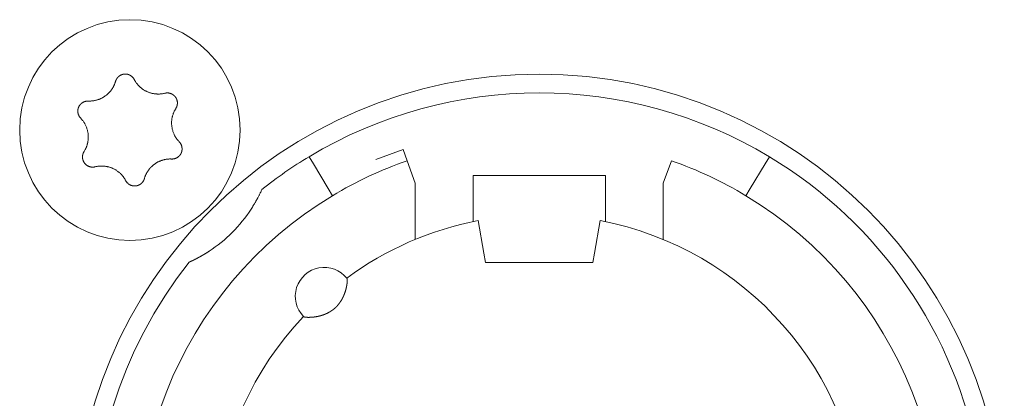
# Model space of a CAD drawing. Units: millimetres. Extents: x -35 to 1785, y -814 to 1867.
# Drawn here: x 566 to 589, y -17 to -8 of the extents above; entities that cross this region are included whole.
import ezdxf

# ---------------------------------------------------------------- set-up
doc = ezdxf.new("R2010")
doc.units = ezdxf.units.MM
doc.header["$LTSCALE"] = 50.8
doc.layers.get('0').update_dxf_attribs({"lineweight": 0})
doc.layers.add('Visible Edges(A H Standard)', color=7, linetype='Continuous', lineweight=0)

# ---------------------------------------------------------------- blocks, each defined once
blk = doc.blocks.new('グループ-11')
at = {"layer": 'Visible Edges(A H Standard)', "color": 0, "lineweight": 0}
for p, q in [((-265.137, -576.692), (-265.795, -576.931)), ((-265.039, -576.96), (-265.137, -576.692)), ((-267.409, -576.864), (-267.306, -577.035)), ((-266.945, -577.635), (-267.306, -577.035)), ((-264.842, -577.502), (-265.039, -576.96)), ((-258.645, -576.96), (-258.842, -577.502)), ((-256.378, -577.035), (-256.739, -577.635)), ((-256.378, -577.035), (-256.275, -576.864)), ((-263.442, -578.02), (-263.442, -577.318)), ((-263.442, -577.318), (-260.242, -577.318)), ((-260.242, -577.318), (-260.242, -578.02)), ((-264.842, -578.864), (-264.842, -577.502)), ((-258.842, -577.502), (-258.842, -578.864)), ((-266.945, -577.635), (-266.842, -577.806)), ((-256.842, -577.806), (-256.739, -577.635)), ((-263.442, -578.02), (-263.442, -578.433)), ((-260.242, -578.433), (-260.242, -578.02)), ((-263.181, -579.196), (-263.318, -578.408)), ((-260.366, -578.408), (-260.503, -579.196)), ((-263.142, -579.418), (-263.181, -579.196)), ((-260.503, -579.196), (-260.542, -579.418)), ((-260.542, -579.418), (-263.142, -579.418))]:
    blk.add_line(p, q, dxfattribs=at)
at = {"layer": 'Visible Edges(A H Standard)', "color": 0, "lineweight": 0, "flags": 128}
for points in [[(-272.09, -575.043), (-272.09, -575.042, -0.014856), (-272.086, -575.029), (-272.086, -575.029, -0.012835), (-272.082, -575.017, -0.012831), (-272.076, -575.005), (-272.076, -575.005, -0.012837), (-272.071, -574.994), (-272.071, -574.994, -0.012772), (-272.065, -574.984), (-272.065, -574.983, -0.011844), (-272.058, -574.974, -0.011838), (-272.052, -574.964, -0.011834), (-272.045, -574.955, -0.011837), (-272.037, -574.946), (-272.037, -574.946, -0.011853), (-272.03, -574.938), (-272.029, -574.938, -0.009608), (-272.022, -574.931, -0.009714), (-272.015, -574.925), (-272.015, -574.925, -0.009708), (-272.008, -574.919, -0.009701), (-272.001, -574.913, -0.009697), (-271.993, -574.907, -0.009696), (-271.985, -574.902, -0.0097), (-271.977, -574.897, -0.009712), (-271.968, -574.893), (-271.968, -574.893, -0.009725), (-271.96, -574.889), (-271.96, -574.889, -0.00974), (-271.951, -574.885), (-271.951, -574.885, -0.009582), (-271.942, -574.881), (-271.942, -574.881, -0.009523), (-271.934, -574.878, -0.009517), (-271.925, -574.875, -0.009508), (-271.916, -574.873, -0.009502), (-271.907, -574.871, -0.0095), (-271.898, -574.869, -0.009501), (-271.888, -574.867, -0.009505), (-271.879, -574.866, -0.009519), (-271.87, -574.866), (-271.87, -574.866, -0.009532), (-271.861, -574.865), (-271.861, -574.865, -0.009471), (-271.851, -574.865), (-271.851, -574.865, -0.009412), (-271.842, -574.865), (-271.842, -574.865, -0.009399), (-271.833, -574.866, -0.009394), (-271.824, -574.867, -0.009386), (-271.815, -574.868, -0.009381), (-271.806, -574.87, -0.00938), (-271.797, -574.872, -0.009382), (-271.788, -574.875, -0.009387), (-271.779, -574.877), (-271.779, -574.877, -0.009401), (-271.77, -574.88), (-271.77, -574.88, -0.009359), (-271.762, -574.884), (-271.762, -574.884, -0.009272), (-271.754, -574.887), (-271.754, -574.887, -0.009259), (-271.745, -574.891, -0.009253), (-271.737, -574.895, -0.009245), (-271.73, -574.9, -0.009239), (-271.722, -574.905, -0.009237), (-271.714, -574.91, -0.009238), (-271.707, -574.915, -0.009247), (-271.7, -574.921), (-271.698, -574.922, -0.018305), (-271.688, -574.931), (-271.687, -574.932, -0.01655), (-271.675, -574.944), (-271.675, -574.944, -0.016519), (-271.665, -574.956, -0.016507), (-271.655, -574.969), (-271.655, -574.969, -0.016511), (-271.646, -574.983), (-271.646, -574.983, -0.016014), (-271.638, -574.996), (-271.638, -574.996)], [(-272.748, -575.518), (-272.743, -575.518, 0.015437), (-272.712, -575.518), (-272.707, -575.518, 0.007965), (-272.686, -575.517, 0.007965), (-272.665, -575.516, 0.007968), (-272.645, -575.514, 0.007973), (-272.624, -575.511), (-272.619, -575.51, 0.015959), (-272.588, -575.505), (-272.581, -575.503, 0.013067), (-272.551, -575.496), (-272.55, -575.496, 0.010635), (-272.523, -575.488, 0.010618), (-272.497, -575.479, 0.010613), (-272.471, -575.469, 0.010614), (-272.445, -575.458, 0.010621), (-272.42, -575.445, 0.010633), (-272.396, -575.432), (-272.395, -575.432, 0.010644), (-272.372, -575.418, 0.010141), (-272.349, -575.403), (-272.349, -575.403, 0.011577), (-272.326, -575.386), (-272.325, -575.385, 0.011552), (-272.301, -575.367, 0.011529), (-272.278, -575.347, 0.011522), (-272.257, -575.326, 0.011522), (-272.236, -575.304, 0.011529), (-272.216, -575.281, 0.011539), (-272.197, -575.257), (-272.197, -575.257, 0.01156), (-272.18, -575.234), (-272.179, -575.232, 0.009971), (-272.166, -575.212), (-272.165, -575.211, 0.008865), (-272.153, -575.191), (-272.153, -575.191, 0.008856), (-272.142, -575.171, 0.008845), (-272.132, -575.15, 0.008842), (-272.122, -575.129, 0.008841), (-272.113, -575.108, 0.008842), (-272.104, -575.086), (-272.104, -575.086, 0.008844), (-272.097, -575.065), (-272.097, -575.064, 0.008296), (-272.091, -575.043), (-272.09, -575.043)], [(-271.638, -574.996), (-271.638, -574.997, 0.008248), (-271.628, -575.016), (-271.628, -575.016, 0.008515), (-271.617, -575.034, 0.007455), (-271.606, -575.052), (-271.604, -575.056, 0.014731), (-271.587, -575.079), (-271.584, -575.083, 0.009688), (-271.569, -575.103, 0.009688), (-271.552, -575.123, 0.00969), (-271.535, -575.142), (-271.533, -575.144, 0.015412), (-271.51, -575.168), (-271.507, -575.17, 0.011595), (-271.484, -575.19, 0.01157), (-271.461, -575.21, 0.011561), (-271.436, -575.228, 0.01156), (-271.411, -575.245, 0.011567), (-271.385, -575.261, 0.011576), (-271.359, -575.275), (-271.359, -575.275, 0.011595), (-271.332, -575.288), (-271.331, -575.288, 0.011623), (-271.304, -575.3), (-271.304, -575.301, 0.011663), (-271.275, -575.311), (-271.275, -575.311, 0.011634), (-271.246, -575.321), (-271.246, -575.321, 0.011615), (-271.217, -575.329, 0.011601), (-271.187, -575.335, 0.0116), (-271.157, -575.341, 0.011607), (-271.127, -575.345, 0.011621), (-271.097, -575.347), (-271.095, -575.347, 0.011635), (-271.068, -575.348, 0.009177), (-271.04, -575.348), (-271.039, -575.348, 0.013969), (-271.009, -575.347), (-271.006, -575.346, 0.013948), (-270.969, -575.342), (-270.969, -575.342, 0.013935), (-270.933, -575.337), (-270.933, -575.336, 0.013493), (-270.899, -575.329), (-270.898, -575.329)], [(-270.898, -575.329), (-270.898, -575.329, -0.011662), (-270.887, -575.326, -0.012028), (-270.875, -575.324), (-270.875, -575.324, -0.012025), (-270.864, -575.323, -0.012028), (-270.852, -575.322, -0.012047), (-270.84, -575.321), (-270.839, -575.321, -0.017856), (-270.824, -575.322), (-270.823, -575.322, -0.016261), (-270.807, -575.323, -0.016254), (-270.791, -575.326, -0.01627), (-270.776, -575.33), (-270.774, -575.33, -0.016296), (-270.762, -575.334), (-270.76, -575.334, -0.010641), (-270.751, -575.338), (-270.751, -575.338, -0.009655), (-270.742, -575.341, -0.009649), (-270.733, -575.345, -0.009642), (-270.725, -575.349, -0.009638), (-270.716, -575.354, -0.009637), (-270.708, -575.359, -0.009641), (-270.701, -575.364, -0.009652), (-270.693, -575.369), (-270.693, -575.369, -0.009665), (-270.685, -575.375), (-270.685, -575.375, -0.009679), (-270.678, -575.381), (-270.678, -575.381, -0.009552), (-270.671, -575.388), (-270.671, -575.388, -0.009502), (-270.664, -575.394), (-270.664, -575.394, -0.009491), (-270.658, -575.401, -0.009486), (-270.652, -575.408, -0.00948), (-270.646, -575.415, -0.009477), (-270.641, -575.422, -0.009478), (-270.635, -575.43, -0.009482), (-270.63, -575.438, -0.009495), (-270.625, -575.446), (-270.625, -575.446, -0.009507), (-270.621, -575.454), (-270.621, -575.454, -0.00946), (-270.617, -575.462), (-270.617, -575.462, -0.009409), (-270.613, -575.471), (-270.613, -575.471, -0.009396), (-270.61, -575.479, -0.009391), (-270.607, -575.488, -0.009382), (-270.604, -575.497, -0.009377), (-270.602, -575.505, -0.009376), (-270.599, -575.514, -0.009377), (-270.598, -575.523, -0.009382), (-270.596, -575.532), (-270.596, -575.532, -0.009396), (-270.595, -575.542), (-270.595, -575.542, -0.009354), (-270.594, -575.551), (-270.594, -575.551, -0.009268), (-270.594, -575.56), (-270.594, -575.56, -0.009256), (-270.594, -575.569, -0.00925), (-270.594, -575.578, -0.009241), (-270.595, -575.587, -0.009236), (-270.596, -575.596, -0.009234), (-270.597, -575.605, -0.009235), (-270.599, -575.614, -0.009245), (-270.601, -575.623), (-270.601, -575.625, -0.017921), (-270.605, -575.637), (-270.605, -575.639, -0.013106), (-270.609, -575.652), (-270.609, -575.652, -0.013081), (-270.614, -575.663, -0.013071), (-270.62, -575.675), (-270.62, -575.675, -0.013061), (-270.626, -575.686), (-270.626, -575.686, -0.012654), (-270.632, -575.697), (-270.632, -575.697)], [(-272.934, -575.932), (-272.934, -575.932, -0.014913), (-272.944, -575.921), (-272.945, -575.921, -0.014255), (-272.952, -575.911), (-272.953, -575.91, -0.011046), (-272.959, -575.902, -0.007988), (-272.964, -575.895), (-272.965, -575.894, -0.015956), (-272.971, -575.884), (-272.972, -575.882, -0.015948), (-272.979, -575.868, -0.015948), (-272.985, -575.854), (-272.986, -575.853, -0.015976), (-272.99, -575.84), (-272.991, -575.839, -0.011182), (-272.994, -575.829), (-272.994, -575.829, -0.009789), (-272.996, -575.819, -0.009783), (-272.998, -575.81, -0.009774), (-273, -575.801, -0.009768), (-273.001, -575.791, -0.009767), (-273.002, -575.782, -0.00977), (-273.003, -575.772, -0.009776), (-273.003, -575.763, -0.009792), (-273.003, -575.753), (-273.003, -575.753, -0.009807), (-273.003, -575.744), (-273.003, -575.743, -0.009706), (-273.002, -575.734), (-273.002, -575.734, -0.009596), (-273, -575.725), (-273, -575.725, -0.009585), (-272.999, -575.716, -0.00958), (-272.997, -575.706, -0.009573), (-272.994, -575.697, -0.00957), (-272.992, -575.688, -0.009571), (-272.989, -575.679, -0.009575), (-272.985, -575.671, -0.009588), (-272.982, -575.662), (-272.982, -575.662, -0.009605), (-272.978, -575.654), (-272.978, -575.654, -0.009567), (-272.974, -575.645), (-272.974, -575.645, -0.009492), (-272.969, -575.637), (-272.969, -575.637, -0.009479), (-272.964, -575.629, -0.009473), (-272.959, -575.622, -0.009464), (-272.953, -575.614, -0.009459), (-272.948, -575.607, -0.009457), (-272.942, -575.6, -0.009459), (-272.935, -575.593, -0.009464), (-272.929, -575.586, -0.00948), (-272.922, -575.58), (-272.922, -575.58, -0.009457), (-272.915, -575.574), (-272.915, -575.574, -0.009367), (-272.908, -575.568), (-272.908, -575.568, -0.009353), (-272.901, -575.563, -0.009347), (-272.893, -575.558, -0.009338), (-272.885, -575.553, -0.009332), (-272.877, -575.548, -0.009329), (-272.869, -575.544, -0.009329), (-272.861, -575.54, -0.009333), (-272.853, -575.536, -0.00935), (-272.844, -575.533), (-272.844, -575.533, -0.009322), (-272.836, -575.53, -0.009128), (-272.827, -575.527), (-272.825, -575.527, -0.018215), (-272.812, -575.523, -0.009105), (-272.799, -575.521, -0.018187), (-272.786, -575.519), (-272.784, -575.519, -0.009098), (-272.775, -575.518, -0.009105), (-272.766, -575.518), (-272.764, -575.517, -0.017662), (-272.751, -575.518), (-272.749, -575.518), (-272.748, -575.518)], [(-270.632, -575.697), (-270.635, -575.702, 0.01649), (-270.652, -575.73), (-270.654, -575.735, 0.008389), (-270.664, -575.754), (-270.664, -575.754, 0.008397), (-270.674, -575.774, 0.008329), (-270.683, -575.794), (-270.684, -575.796, 0.012579), (-270.694, -575.822), (-270.695, -575.825, 0.012579), (-270.705, -575.856), (-270.706, -575.857, 0.012584), (-270.714, -575.887), (-270.715, -575.89, 0.011188), (-270.72, -575.913, 0.007058), (-270.725, -575.937), (-270.725, -575.939, 0.014101), (-270.729, -575.966), (-270.73, -575.971, 0.014097), (-270.733, -576.008), (-270.733, -576.012, 0.014103), (-270.734, -576.04, 0.007061), (-270.734, -576.068), (-270.734, -576.068, 0.015258), (-270.732, -576.098), (-270.732, -576.103, 0.014379), (-270.728, -576.14, 0.014376), (-270.721, -576.177), (-270.721, -576.178, 0.014387), (-270.713, -576.214), (-270.713, -576.214, 0.014104), (-270.703, -576.25), (-270.703, -576.25, 0.013942), (-270.69, -576.284, 0.013933), (-270.676, -576.318), (-270.676, -576.319, 0.01394), (-270.661, -576.35), (-270.659, -576.354, 0.012577), (-270.646, -576.377, 0.007595), (-270.632, -576.399), (-270.632, -576.401, 0.015161), (-270.615, -576.425, 0.007577), (-270.597, -576.449, 0.015152), (-270.578, -576.473), (-270.575, -576.476, 0.014206), (-270.55, -576.504), (-270.55, -576.504)], [(-272.852, -576.739), (-272.849, -576.735, 0.01649), (-272.832, -576.707), (-272.83, -576.702, 0.008389), (-272.82, -576.682, 0.008397), (-272.81, -576.663), (-272.809, -576.661, 0.011474), (-272.799, -576.637), (-272.796, -576.631, 0.012577), (-272.788, -576.608, 0.00629), (-272.78, -576.585, 0.012582), (-272.773, -576.561), (-272.771, -576.553, 0.012593), (-272.765, -576.528), (-272.764, -576.525, 0.007035), (-272.761, -576.507, 0.007054), (-272.757, -576.489), (-272.757, -576.484, 0.014097), (-272.753, -576.456), (-272.753, -576.452, 0.014101), (-272.75, -576.415), (-272.75, -576.412, 0.01411), (-272.75, -576.381), (-272.75, -576.377, 0.009378), (-272.751, -576.355, 0.007196), (-272.752, -576.333), (-272.752, -576.33, 0.014379), (-272.755, -576.302), (-272.756, -576.297, 0.014376), (-272.762, -576.26), (-272.762, -576.26, 0.014387), (-272.771, -576.224), (-272.771, -576.223, 0.014118), (-272.781, -576.188), (-272.781, -576.188, 0.013943), (-272.793, -576.153, 0.013933), (-272.807, -576.12), (-272.808, -576.119, 0.01394), (-272.823, -576.088), (-272.825, -576.084, 0.012538), (-272.837, -576.061, 0.007595), (-272.851, -576.038), (-272.852, -576.037, 0.015161), (-272.868, -576.012, 0.007577), (-272.886, -575.988, 0.015153), (-272.905, -575.965), (-272.908, -575.961, 0.01468), (-272.934, -575.933), (-272.934, -575.932)], [(-270.55, -576.504), (-270.549, -576.504, -0.014913), (-270.54, -576.515), (-270.539, -576.516, -0.014255), (-270.531, -576.525), (-270.531, -576.527, -0.011046), (-270.525, -576.534, -0.007988), (-270.52, -576.542), (-270.519, -576.543, -0.015956), (-270.513, -576.553), (-270.512, -576.555, -0.015948), (-270.505, -576.568, -0.015948), (-270.499, -576.583), (-270.498, -576.584, -0.015976), (-270.494, -576.596), (-270.493, -576.598, -0.011182), (-270.49, -576.607), (-270.49, -576.608, -0.009789), (-270.488, -576.617, -0.009783), (-270.486, -576.626, -0.009774), (-270.484, -576.636, -0.009768), (-270.483, -576.645, -0.009767), (-270.482, -576.655, -0.00977), (-270.481, -576.664, -0.009776), (-270.481, -576.674, -0.009792), (-270.481, -576.683), (-270.481, -576.683, -0.009807), (-270.481, -576.693), (-270.481, -576.693, -0.009706), (-270.482, -576.702), (-270.482, -576.702, -0.009596), (-270.484, -576.712), (-270.484, -576.712, -0.009585), (-270.485, -576.721, -0.00958), (-270.487, -576.73, -0.009573), (-270.489, -576.739, -0.00957), (-270.492, -576.748, -0.009571), (-270.495, -576.757, -0.009575), (-270.498, -576.766, -0.009588), (-270.502, -576.774), (-270.502, -576.774, -0.009605), (-270.506, -576.783), (-270.506, -576.783, -0.009567), (-270.51, -576.791), (-270.51, -576.791, -0.009492), (-270.515, -576.799), (-270.515, -576.799, -0.009479), (-270.52, -576.807, -0.009473), (-270.525, -576.815, -0.009464), (-270.531, -576.822, -0.009459), (-270.536, -576.83, -0.009457), (-270.542, -576.837, -0.009459), (-270.549, -576.843, -0.009464), (-270.555, -576.85, -0.00948), (-270.562, -576.856), (-270.562, -576.856, -0.009457), (-270.569, -576.862), (-270.569, -576.862, -0.009367), (-270.576, -576.868), (-270.576, -576.868, -0.009353), (-270.583, -576.874, -0.009347), (-270.591, -576.879, -0.009338), (-270.599, -576.884, -0.009332), (-270.607, -576.888, -0.009329), (-270.615, -576.893, -0.009329), (-270.623, -576.897, -0.009333), (-270.631, -576.9, -0.00935), (-270.64, -576.904), (-270.64, -576.904, -0.009322), (-270.648, -576.907, -0.009128), (-270.657, -576.909), (-270.659, -576.91, -0.018215), (-270.672, -576.913, -0.009105), (-270.685, -576.916, -0.018187), (-270.698, -576.918), (-270.7, -576.918, -0.009098), (-270.709, -576.919, -0.009105), (-270.718, -576.919), (-270.72, -576.919, -0.017662), (-270.733, -576.919), (-270.735, -576.919), (-270.736, -576.919)], [(-272.586, -577.108), (-272.586, -577.108, -0.011662), (-272.597, -577.11, -0.012028), (-272.609, -577.112), (-272.609, -577.112, -0.012025), (-272.62, -577.114, -0.012028), (-272.632, -577.115, -0.012047), (-272.644, -577.115), (-272.645, -577.115, -0.017856), (-272.66, -577.115), (-272.661, -577.115, -0.016261), (-272.677, -577.113, -0.016254), (-272.693, -577.11, -0.01627), (-272.708, -577.107), (-272.71, -577.107, -0.016296), (-272.722, -577.103), (-272.724, -577.102, -0.010641), (-272.733, -577.099), (-272.733, -577.099, -0.009655), (-272.742, -577.095, -0.009649), (-272.751, -577.091, -0.009642), (-272.759, -577.087, -0.009638), (-272.767, -577.083, -0.009637), (-272.776, -577.078, -0.009641), (-272.783, -577.072, -0.009652), (-272.791, -577.067), (-272.791, -577.067, -0.009665), (-272.799, -577.061), (-272.799, -577.061, -0.009679), (-272.806, -577.055), (-272.806, -577.055, -0.009552), (-272.813, -577.049), (-272.813, -577.049, -0.009502), (-272.819, -577.042), (-272.819, -577.042, -0.009491), (-272.826, -577.036, -0.009486), (-272.832, -577.029, -0.00948), (-272.838, -577.022, -0.009477), (-272.843, -577.014, -0.009478), (-272.849, -577.006, -0.009482), (-272.854, -576.999, -0.009495), (-272.858, -576.991), (-272.858, -576.991, -0.009507), (-272.863, -576.983), (-272.863, -576.982, -0.00946), (-272.867, -576.974), (-272.867, -576.974, -0.009409), (-272.871, -576.966), (-272.871, -576.966, -0.009396), (-272.874, -576.957, -0.009391), (-272.877, -576.949, -0.009382), (-272.88, -576.94, -0.009377), (-272.882, -576.931, -0.009376), (-272.884, -576.922, -0.009377), (-272.886, -576.913, -0.009382), (-272.888, -576.904), (-272.888, -576.904, -0.009396), (-272.889, -576.895), (-272.889, -576.895, -0.009354), (-272.89, -576.886), (-272.89, -576.886, -0.009268), (-272.89, -576.877), (-272.89, -576.877, -0.009256), (-272.89, -576.868, -0.00925), (-272.89, -576.859, -0.009241), (-272.889, -576.85, -0.009236), (-272.888, -576.841, -0.009234), (-272.887, -576.832, -0.009235), (-272.885, -576.823, -0.009245), (-272.883, -576.814), (-272.883, -576.812, -0.017921), (-272.879, -576.799), (-272.879, -576.797, -0.013106), (-272.874, -576.785), (-272.874, -576.785, -0.013081), (-272.87, -576.773, -0.013071), (-272.864, -576.761), (-272.864, -576.761, -0.013061), (-272.858, -576.75), (-272.858, -576.75, -0.012654), (-272.852, -576.74), (-272.852, -576.739)], [(-270.736, -576.919), (-270.741, -576.919, 0.015437), (-270.772, -576.918), (-270.777, -576.918, 0.007965), (-270.798, -576.919, 0.007965), (-270.818, -576.921, 0.007968), (-270.839, -576.923, 0.007973), (-270.86, -576.925), (-270.865, -576.926, 0.015959), (-270.896, -576.932), (-270.903, -576.933, 0.013067), (-270.933, -576.941), (-270.934, -576.941, 0.010635), (-270.961, -576.949, 0.010618), (-270.987, -576.958, 0.010613), (-271.013, -576.968, 0.010614), (-271.039, -576.979, 0.010621), (-271.064, -576.991, 0.010633), (-271.088, -577.004), (-271.089, -577.005, 0.010644), (-271.112, -577.019, 0.010141), (-271.135, -577.034), (-271.135, -577.034, 0.011577), (-271.158, -577.051), (-271.159, -577.051, 0.011552), (-271.183, -577.07, 0.011529), (-271.205, -577.09, 0.011522), (-271.227, -577.111, 0.011522), (-271.248, -577.133, 0.011529), (-271.268, -577.155, 0.011539), (-271.287, -577.179), (-271.287, -577.18, 0.01156), (-271.304, -577.203), (-271.305, -577.204, 0.009971), (-271.318, -577.225), (-271.319, -577.226, 0.008865), (-271.331, -577.245), (-271.331, -577.245, 0.008856), (-271.342, -577.266, 0.008845), (-271.352, -577.286, 0.008842), (-271.362, -577.307, 0.008841), (-271.371, -577.329, 0.008842), (-271.379, -577.35), (-271.38, -577.351, 0.008844), (-271.387, -577.372), (-271.387, -577.372, 0.008296), (-271.393, -577.393), (-271.394, -577.394)], [(-271.846, -577.44), (-271.846, -577.44, 0.008248), (-271.856, -577.421), (-271.856, -577.42, 0.008515), (-271.867, -577.402, 0.007455), (-271.878, -577.384), (-271.88, -577.381, 0.014731), (-271.897, -577.357), (-271.9, -577.353, 0.009688), (-271.915, -577.333, 0.009688), (-271.932, -577.314, 0.00969), (-271.949, -577.295), (-271.951, -577.292, 0.015412), (-271.974, -577.269), (-271.977, -577.266, 0.011595), (-272, -577.246, 0.01157), (-272.023, -577.227, 0.011561), (-272.048, -577.209, 0.01156), (-272.073, -577.192, 0.011567), (-272.099, -577.176, 0.011576), (-272.125, -577.161), (-272.125, -577.161, 0.011595), (-272.152, -577.148), (-272.152, -577.148, 0.011623), (-272.18, -577.136), (-272.18, -577.136, 0.011663), (-272.209, -577.125), (-272.209, -577.125, 0.011634), (-272.238, -577.116), (-272.238, -577.116, 0.011615), (-272.267, -577.108, 0.011601), (-272.297, -577.101, 0.0116), (-272.327, -577.096, 0.011607), (-272.357, -577.092, 0.011621), (-272.387, -577.089), (-272.389, -577.089, 0.011635), (-272.416, -577.088, 0.009177), (-272.443, -577.088), (-272.445, -577.088, 0.013969), (-272.475, -577.09), (-272.478, -577.09, 0.013948), (-272.515, -577.094), (-272.515, -577.094, 0.013935), (-272.55, -577.1), (-272.551, -577.1, 0.013493), (-272.585, -577.108), (-272.586, -577.108)], [(-271.394, -577.394), (-271.394, -577.394, -0.014455), (-271.398, -577.407), (-271.398, -577.407, -0.012835), (-271.402, -577.419, -0.012831), (-271.407, -577.431), (-271.407, -577.431, -0.012837), (-271.413, -577.442), (-271.413, -577.442, -0.012803), (-271.419, -577.453), (-271.419, -577.453, -0.011844), (-271.425, -577.463, -0.011838), (-271.432, -577.472, -0.011834), (-271.439, -577.481, -0.011836), (-271.447, -577.49), (-271.447, -577.49, -0.011852), (-271.454, -577.498), (-271.455, -577.499, -0.009979), (-271.462, -577.505), (-271.462, -577.505, -0.009714), (-271.469, -577.512, -0.009708), (-271.476, -577.518, -0.009701), (-271.483, -577.524, -0.009697), (-271.491, -577.529, -0.009696), (-271.499, -577.534, -0.0097), (-271.507, -577.539, -0.009712), (-271.516, -577.544), (-271.516, -577.544, -0.009725), (-271.524, -577.548), (-271.524, -577.548, -0.00974), (-271.533, -577.552), (-271.533, -577.552, -0.009582), (-271.541, -577.555), (-271.542, -577.555, -0.009523), (-271.55, -577.558, -0.009517), (-271.559, -577.561, -0.009508), (-271.568, -577.564, -0.009502), (-271.577, -577.566, -0.0095), (-271.586, -577.568, -0.009501), (-271.595, -577.569, -0.009505), (-271.605, -577.57, -0.009519), (-271.614, -577.571), (-271.614, -577.571, -0.009531), (-271.623, -577.571), (-271.623, -577.571, -0.009471), (-271.633, -577.571), (-271.633, -577.571, -0.009412), (-271.642, -577.571), (-271.642, -577.571, -0.009399), (-271.651, -577.57, -0.009394), (-271.66, -577.569, -0.009386), (-271.669, -577.568, -0.009381), (-271.678, -577.566, -0.00938), (-271.687, -577.564, -0.009382), (-271.696, -577.562, -0.009387), (-271.705, -577.559), (-271.705, -577.559, -0.009401), (-271.713, -577.556), (-271.713, -577.556, -0.009359), (-271.722, -577.553), (-271.722, -577.553, -0.009272), (-271.73, -577.549), (-271.73, -577.549, -0.009259), (-271.738, -577.545, -0.009253), (-271.746, -577.541, -0.009245), (-271.754, -577.537, -0.009239), (-271.762, -577.532, -0.009237), (-271.769, -577.527, -0.009238), (-271.777, -577.521, -0.009247), (-271.784, -577.516), (-271.786, -577.514, -0.018305), (-271.796, -577.506), (-271.797, -577.504, -0.01655), (-271.809, -577.492), (-271.809, -577.492, -0.016519), (-271.819, -577.48, -0.016507), (-271.829, -577.467), (-271.829, -577.467, -0.016511), (-271.838, -577.454), (-271.838, -577.454, -0.016014), (-271.845, -577.44), (-271.846, -577.44)], [(-268.55, -577.654, -0.002843), (-268.566, -577.69), (-268.57, -577.697, -0.004336), (-268.59, -577.739), (-268.591, -577.743, -0.002411), (-268.609, -577.778), (-268.61, -577.781, -0.003311), (-268.625, -577.811), (-268.626, -577.812, -0.001246), (-268.64, -577.84, -0.003103), (-268.655, -577.868), (-268.659, -577.874, -0.003687), (-268.681, -577.915), (-268.682, -577.917, -0.004031), (-268.707, -577.962), (-268.71, -577.967, -0.003677), (-268.732, -578.004), (-268.734, -578.008, -0.002221), (-268.751, -578.036, -0.008024), (-268.811, -578.131, -0.008024)]]:
    blk.add_lwpolyline(points, format="xyb", dxfattribs=at)
at = {"layer": 'Visible Edges(A H Standard)', "color": 0, "lineweight": 0}
for centre, radius in [((-271.742, -576.218), 2.667), ((-261.842, -586.118), 11.25)]:
    blk.add_circle(centre, radius, dxfattribs=at)
for centre, radius, start, end in [((-261.842, -586.118), 10.8, 58.9715, 121.0285), ((-261.842, -586.118), 10.8, 121.0285, 128.3979), ((-261.842, -586.118), 9.7, 109.2446, 121.0285), ((-261.842, -586.118), 9.7, 58.9715, 70.7554), ((-261.842, -586.118), 10.8, 321.6021, 58.9715), ((-261.842, -586.118), 9.7, 121.0285, 58.9715), ((-271.742, -576.218), 3.5, 303.1319, 326.8681), ((-261.842, -586.118), 7.85, 136.5956, 79.1649), ((-261.842, -586.118), 7.85, 100.8351, 126.3739), ((-261.842, -586.118), 10.8, 141.6021, 308.3979), ((-267.042, -580.238), 0.7, 38.4153, 224.5542)]:
    blk.add_arc(centre, radius, start, end, dxfattribs=at)
for points, weights, knots in [([(-269.829, -579.149), (-269.864, -579.172), (-269.9, -579.195), (-269.905, -579.198), (-269.91, -579.201), (-269.937, -579.217), (-269.965, -579.234), (-269.969, -579.236), (-269.972, -579.238), (-269.993, -579.25), (-270.014, -579.262), (-270.036, -579.274), (-270.057, -579.286), (-270.058, -579.287), (-270.059, -579.287), (-270.083, -579.3), (-270.106, -579.313), (-270.111, -579.315), (-270.115, -579.317), (-270.134, -579.327), (-270.153, -579.337), (-270.158, -579.34), (-270.164, -579.342), (-270.172, -579.346), (-270.18, -579.35), (-270.188, -579.355), (-270.199, -579.36), (-270.21, -579.365), (-270.221, -579.371), (-270.224, -579.372), (-270.226, -579.373), (-270.242, -579.381), (-270.258, -579.388), (-270.26, -579.389), (-270.262, -579.39), (-270.283, -579.4), (-270.303, -579.409), (-270.304, -579.409), (-270.306, -579.41), (-270.306, -579.41), (-270.306, -579.41)], [1, 0.999926875427, 1, 1, 1, 0.999922819804, 1, 1, 1, 0.999982199028, 1, 0.999970913541, 1, 1, 1, 0.999972007641, 1, 1, 1, 0.999949638732, 1, 1, 1, 0.9999960466, 1, 1, 1, 0.999992234954, 1, 1, 1, 0.999982878013, 1, 1, 1, 0.999974872839, 1, 1, 1, 1, 1], [0, 0, 0, 1, 1, 2, 2, 3, 3, 4, 4, 5, 5, 6, 6, 7, 7, 8, 8, 9, 9, 10, 10, 11, 11, 12, 12, 13, 13, 14, 14, 15, 15, 16, 16, 17, 17, 18, 18, 19, 19, 20, 20, 20]), ([(-266.494, -579.803), (-266.493, -579.803), (-266.493, -579.803), (-266.493, -579.803), (-266.492, -579.804), (-266.492, -579.805), (-266.492, -579.806), (-266.492, -579.806), (-266.492, -579.806), (-266.491, -579.807), (-266.491, -579.808), (-266.491, -579.808), (-266.491, -579.808), (-266.49, -579.809), (-266.49, -579.81), (-266.49, -579.811), (-266.49, -579.811), (-266.489, -579.813), (-266.489, -579.815), (-266.489, -579.816), (-266.489, -579.816), (-266.488, -579.819), (-266.488, -579.822), (-266.488, -579.823), (-266.488, -579.823), (-266.487, -579.826), (-266.487, -579.83), (-266.487, -579.83), (-266.487, -579.83), (-266.486, -579.834), (-266.486, -579.838), (-266.486, -579.839), (-266.486, -579.839), (-266.486, -579.843), (-266.486, -579.848), (-266.486, -579.848), (-266.486, -579.848), (-266.486, -579.853), (-266.486, -579.858), (-266.486, -579.859), (-266.486, -579.859), (-266.486, -579.865), (-266.487, -579.871), (-266.487, -579.872), (-266.487, -579.872), (-266.487, -579.879), (-266.487, -579.886), (-266.487, -579.886), (-266.487, -579.886), (-266.488, -579.893), (-266.489, -579.901), (-266.489, -579.904), (-266.489, -579.907), (-266.49, -579.921), (-266.492, -579.935), (-266.493, -579.939), (-266.493, -579.943), (-266.494, -579.95), (-266.495, -579.957), (-266.496, -579.964), (-266.498, -579.971), (-266.498, -579.971), (-266.498, -579.972), (-266.499, -579.981), (-266.501, -579.99), (-266.501, -579.991), (-266.502, -579.993), (-266.504, -580.005), (-266.507, -580.017), (-266.507, -580.021), (-266.508, -580.025), (-266.512, -580.044), (-266.517, -580.064), (-266.518, -580.067), (-266.52, -580.071), (-266.523, -580.084), (-266.526, -580.096), (-266.527, -580.097), (-266.527, -580.098), (-266.53, -580.109), (-266.533, -580.12), (-266.534, -580.121), (-266.534, -580.121), (-266.537, -580.132), (-266.54, -580.142), (-266.544, -580.152), (-266.548, -580.162), (-266.549, -580.166), (-266.551, -580.171), (-266.558, -580.19), (-266.566, -580.209), (-266.568, -580.214), (-266.57, -580.22), (-266.575, -580.23), (-266.579, -580.24), (-266.584, -580.25), (-266.588, -580.26), (-266.589, -580.261), (-266.589, -580.261), (-266.594, -580.272), (-266.6, -580.283), (-266.6, -580.284), (-266.601, -580.285), (-266.606, -580.295), (-266.612, -580.305), (-266.618, -580.315), (-266.624, -580.325), (-266.625, -580.328), (-266.627, -580.331), (-266.636, -580.346), (-266.646, -580.361), (-266.649, -580.366), (-266.653, -580.371), (-266.663, -580.386), (-266.674, -580.401), (-266.675, -580.403), (-266.677, -580.406), (-266.685, -580.415), (-266.692, -580.425), (-266.692, -580.425), (-266.692, -580.425), (-266.7, -580.435), (-266.707, -580.444), (-266.708, -580.444), (-266.708, -580.444), (-266.715, -580.453), (-266.723, -580.462), (-266.723, -580.462), (-266.723, -580.463), (-266.731, -580.472), (-266.739, -580.48), (-266.739, -580.48), (-266.74, -580.48), (-266.748, -580.489), (-266.756, -580.497), (-266.764, -580.506), (-266.773, -580.514), (-266.774, -580.515), (-266.774, -580.515), (-266.784, -580.525), (-266.795, -580.533), (-266.796, -580.534), (-266.796, -580.535), (-266.805, -580.542), (-266.814, -580.55), (-266.824, -580.557), (-266.833, -580.564), (-266.833, -580.564), (-266.833, -580.564), (-266.843, -580.571), (-266.853, -580.578), (-266.853, -580.578), (-266.853, -580.578), (-266.863, -580.585), (-266.873, -580.591), (-266.873, -580.591), (-266.873, -580.591), (-266.883, -580.598), (-266.894, -580.604), (-266.896, -580.606), (-266.899, -580.608), (-266.914, -580.617), (-266.931, -580.626), (-266.936, -580.629), (-266.941, -580.632), (-266.957, -580.641), (-266.973, -580.648), (-266.976, -580.65), (-266.979, -580.651), (-266.99, -580.656), (-267.001, -580.661), (-267.001, -580.661), (-267.001, -580.661), (-267.011, -580.666), (-267.022, -580.67), (-267.022, -580.67), (-267.022, -580.67), (-267.033, -580.675), (-267.043, -580.679), (-267.044, -580.679), (-267.046, -580.68), (-267.054, -580.683), (-267.062, -580.686), (-267.07, -580.689), (-267.079, -580.692), (-267.079, -580.692), (-267.079, -580.692), (-267.088, -580.695), (-267.097, -580.697), (-267.097, -580.698), (-267.098, -580.698), (-267.109, -580.701), (-267.12, -580.704), (-267.124, -580.706), (-267.129, -580.707), (-267.148, -580.712), (-267.168, -580.717), (-267.174, -580.718), (-267.179, -580.719), (-267.188, -580.721), (-267.197, -580.723), (-267.206, -580.725), (-267.214, -580.727), (-267.216, -580.727), (-267.217, -580.727), (-267.229, -580.729), (-267.241, -580.731), (-267.242, -580.732), (-267.243, -580.732), (-267.258, -580.734), (-267.273, -580.736), (-267.276, -580.736), (-267.279, -580.737), (-267.299, -580.739), (-267.318, -580.741), (-267.322, -580.742), (-267.326, -580.742), (-267.338, -580.743), (-267.351, -580.744), (-267.363, -580.745), (-267.375, -580.745), (-267.377, -580.745), (-267.378, -580.745), (-267.393, -580.746), (-267.408, -580.746), (-267.412, -580.746), (-267.416, -580.746), (-267.427, -580.746), (-267.439, -580.746), (-267.442, -580.746), (-267.444, -580.746), (-267.451, -580.745), (-267.459, -580.745), (-267.459, -580.745), (-267.459, -580.745), (-267.466, -580.745), (-267.473, -580.744), (-267.474, -580.744), (-267.475, -580.744), (-267.479, -580.744), (-267.484, -580.743), (-267.489, -580.743), (-267.494, -580.742), (-267.499, -580.741), (-267.503, -580.741), (-267.505, -580.74), (-267.506, -580.74), (-267.51, -580.74), (-267.514, -580.739), (-267.514, -580.739), (-267.515, -580.739), (-267.517, -580.738), (-267.52, -580.737), (-267.52, -580.737), (-267.52, -580.737), (-267.523, -580.737), (-267.525, -580.736), (-267.525, -580.736), (-267.525, -580.736), (-267.528, -580.735), (-267.53, -580.735), (-267.53, -580.734), (-267.531, -580.734), (-267.532, -580.734), (-267.533, -580.733), (-267.533, -580.733), (-267.533, -580.733), (-267.534, -580.733), (-267.535, -580.732), (-267.535, -580.732), (-267.535, -580.732), (-267.536, -580.732), (-267.537, -580.731), (-267.537, -580.731), (-267.538, -580.731), (-267.538, -580.731), (-267.539, -580.73), (-267.539, -580.73), (-267.54, -580.73), (-267.54, -580.729), (-267.541, -580.729), (-267.541, -580.729), (-267.541, -580.729), (-267.541, -580.729), (-267.541, -580.729)], [1, 1, 1, 0.996719062023, 1, 0.99897827586, 1, 1, 1, 0.999397903545, 1, 1, 1, 0.999592453561, 1, 1, 1, 0.999184540288, 1, 1, 1, 0.999570899734, 1, 1, 1, 0.999727458515, 1, 1, 1, 0.999803487438, 1, 1, 1, 0.999832283679, 1, 1, 1, 0.999872802819, 1, 1, 1, 0.999924046271, 1, 1, 1, 0.999944690604, 1, 1, 1, 0.999953505469, 1, 1, 1, 0.999720953602, 1, 1, 1, 0.999947816403, 1, 0.999980725858, 1, 1, 1, 0.999937834111, 1, 1, 1, 0.999945511055, 1, 1, 1, 0.999768904013, 1, 1, 1, 0.999927638554, 1, 1, 1, 0.999928988236, 1, 1, 1, 0.999918649465, 1, 0.999958596038, 1, 1, 1, 0.999651003944, 1, 1, 1, 0.999920698008, 1, 0.999936707073, 1, 1, 1, 0.999811333124, 1, 1, 1, 0.999908073761, 1, 0.999913425076, 1, 1, 1, 0.999681180983, 1, 1, 1, 0.99968017719, 1, 1, 1, 0.99991511882, 1, 1, 1, 0.999909342603, 1, 1, 1, 0.999901002742, 1, 1, 1, 0.99988971216, 1, 1, 1, 0.999874742996, 1, 0.999855070429, 1, 1, 1, 0.99967231966, 1, 1, 1, 0.999848309679, 1, 0.999870268112, 1, 1, 1, 0.999886341131, 1, 1, 1, 0.999898474342, 1, 1, 1, 0.999906384277, 1, 1, 1, 0.999666457146, 1, 1, 1, 0.999683555759, 1, 1, 1, 0.99991936772, 1, 1, 1, 0.999915845496, 1, 1, 1, 0.999909675964, 1, 1, 1, 0.999899611038, 1, 0.999959316697, 1, 1, 1, 0.999908253078, 1, 1, 1, 0.999950516182, 1, 1, 1, 0.999651130675, 1, 1, 1, 0.999958547965, 1, 0.999957066933, 1, 1, 1, 0.999880771837, 1, 1, 1, 0.999927760531, 1, 1, 1, 0.999769993794, 1, 1, 1, 0.999945274744, 1, 0.999938547557, 1, 1, 1, 0.999771996177, 1, 1, 1, 0.99982387073, 1, 1, 1, 0.999953608577, 1, 1, 1, 0.999944821513, 1, 1, 1, 0.999921161047, 1, 1, 1, 0.999668551268, 1, 1, 1, 0.999802458376, 1, 1, 1, 0.999724575008, 1, 1, 1, 0.999915419938, 1, 1, 1, 0.999421001237, 1, 1, 1, 0.999755998279, 1, 1, 1, 0.999648119338, 1, 1, 1, 0.99943632775, 1, 1, 1, 0.998982216168, 1, 1, 1, 0.9980686446, 1, 1, 1, 1, 1], [0, 0, 0, 1, 1, 2, 2, 3, 3, 4, 4, 5, 5, 6, 6, 7, 7, 8, 8, 9, 9, 10, 10, 11, 11, 12, 12, 13, 13, 14, 14, 15, 15, 16, 16, 17, 17, 18, 18, 19, 19, 20, 20, 21, 21, 22, 22, 23, 23, 24, 24, 25, 25, 26, 26, 27, 27, 28, 28, 29, 29, 30, 30, 31, 31, 32, 32, 33, 33, 34, 34, 35, 35, 36, 36, 37, 37, 38, 38, 39, 39, 40, 40, 41, 41, 42, 42, 43, 43, 44, 44, 45, 45, 46, 46, 47, 47, 48, 48, 49, 49, 50, 50, 51, 51, 52, 52, 53, 53, 54, 54, 55, 55, 56, 56, 57, 57, 58, 58, 59, 59, 60, 60, 61, 61, 62, 62, 63, 63, 64, 64, 65, 65, 66, 66, 67, 67, 68, 68, 69, 69, 70, 70, 71, 71, 72, 72, 73, 73, 74, 74, 75, 75, 76, 76, 77, 77, 78, 78, 79, 79, 80, 80, 81, 81, 82, 82, 83, 83, 84, 84, 85, 85, 86, 86, 87, 87, 88, 88, 89, 89, 90, 90, 91, 91, 92, 92, 93, 93, 94, 94, 95, 95, 96, 96, 97, 97, 98, 98, 99, 99, 100, 100, 101, 101, 102, 102, 103, 103, 104, 104, 105, 105, 106, 106, 107, 107, 108, 108, 109, 109, 110, 110, 111, 111, 112, 112, 113, 113, 114, 114, 115, 115, 116, 116, 117, 117, 118, 118, 119, 119, 120, 120, 121, 121, 122, 122, 123, 123, 124, 124, 125, 125, 126, 126, 127, 127, 128, 128, 129, 129, 130, 130, 131, 131, 132, 132, 133, 133, 134, 134, 135, 135, 136, 136, 137, 137, 138, 138, 139, 139, 140, 140, 141, 141, 142, 142, 142])]:
    blk.add_rational_spline(points, weights, degree=2, knots=knots, dxfattribs=at)

msp = doc.modelspace()

# ---------------------------------------------------------------- block references
at = {"color": 0}
msp.add_blockref('グループ-11', (840, 565.509), dxfattribs=at)

doc.saveas('drawing.dxf')
